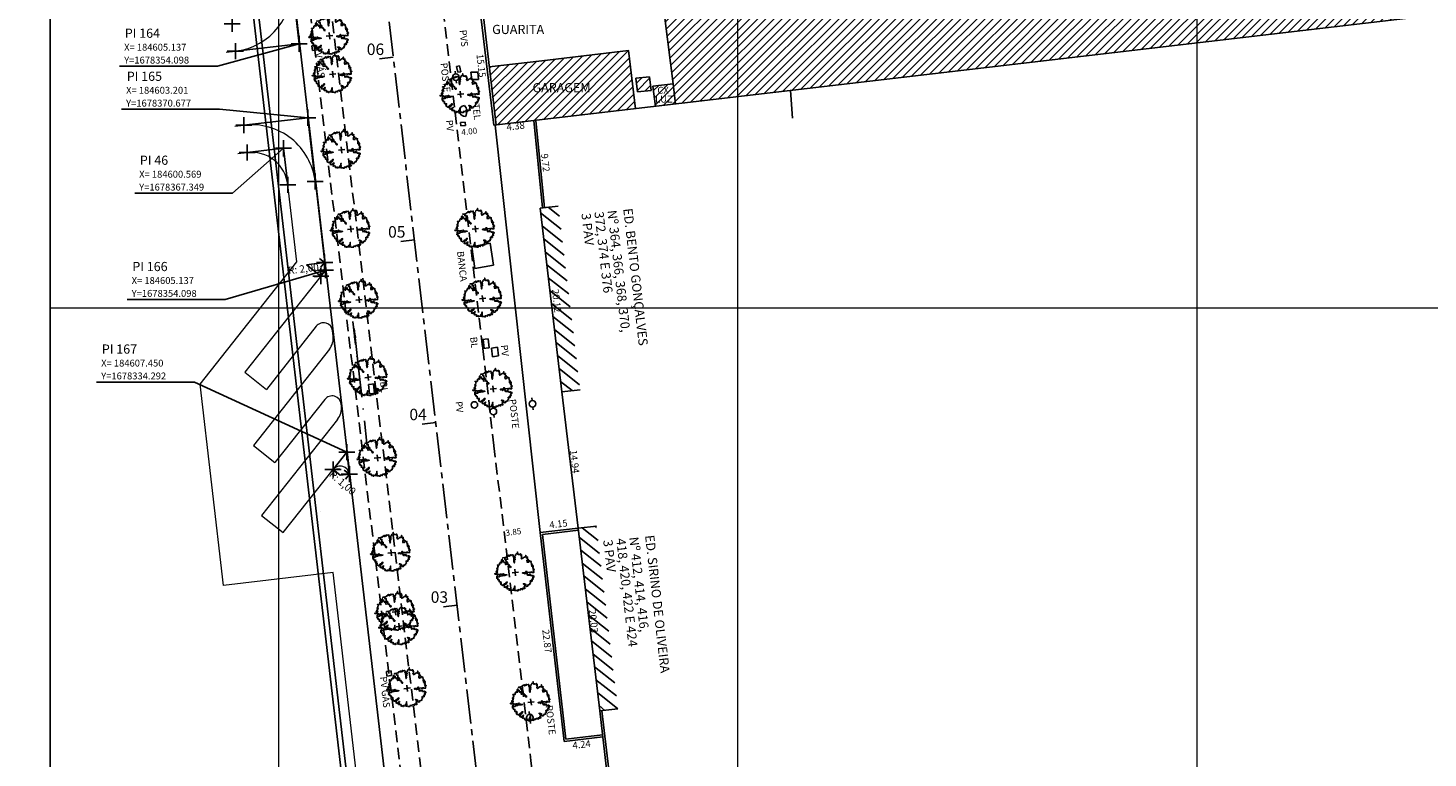
# Model space of a CAD drawing. Units: millimetres. Extents: x 183392 to 185350, y 1678162 to 1678787.
# Drawn here: x 184573 to 184725, y 1678301 to 1678380 of the extents above; entities that cross this region are included whole.
import ezdxf
from ezdxf.enums import TextEntityAlignment as Align

# ---------------------------------------------------------------- set-up
doc = ezdxf.new("R2010")
doc.units = ezdxf.units.MM
doc.header["$LTSCALE"] = 5
doc.header["$MEASUREMENT"] = 0
for name, pattern in [('CENTER2', [1.125, 0.75, -0.125, 0.125, -0.125]), ('DASHDOT', [1, 0.5, -0.25, 0, -0.25]), ('DASHED2', [0.375, 0.25, -0.125]), ('HIDDEN', [0.375, 0.25, -0.125])]:
    doc.linetypes.add(name, pattern=pattern)
for name, color, linetype, lineweight in [('GEO-ALINHAMENTO', 160, 'Continuous', 0), ('GEO-MEIO-FIO', 162, 'Continuous', 0), ('TOP-MALHA', 8, 'Continuous', 0)]:
    doc.layers.add(name, color=color, linetype=linetype, lineweight=lineweight)
for name, color, linetype in [('PLUVIAL', 9, 'Continuous'), ('TOP-CADASTROS', 8, 'Continuous'), ('TOP-EIXO_PROJETADO', 170, 'CENTER2'), ('TOP-EQUIPAMENTOS_PÚBLICO', 9, 'Continuous'), ('TOP-ESTACAS', 170, 'Continuous'), ('TOP-HACHURA_PRÉDIOS', 254, 'Continuous'), ('TOP-IDENTIFICAÇÃO_PRÉDIOS', 254, 'Continuous'), ('TOP-LEVANTADO', 8, 'Continuous'), ('TOP-MEIO_FIO', 8, 'HIDDEN'), ('TOP-PI', 160, 'Continuous'), ('TOP-PI_meio-fio', 3, 'Continuous'), ('TOP-PRÉDIOS', 8, 'Continuous'), ('TOP-PV_GÁS', 9, 'DASHED2'), ('TOP-PVS', 8, 'Continuous'), ('TOP-TABELAS_ENTORNO', 8, 'Continuous'), ('TOP-VEGETAÇÃO_EXTERNA', 254, 'Continuous'), ('VEGET-98', 7, 'Continuous')]:
    doc.layers.add(name, color=color, linetype=linetype)
doc.styles.add('ROMANS', font='romans.shx', dxfattribs={"height": 1})
doc.styles.add('SANSSERIF', font='sanss___.ttf', dxfattribs={"height": 1})
doc.styles.add('SANSSERIFBOLD', font='sanssb__.ttf', dxfattribs={"height": 1.5})
doc.styles.add('SANSSERIFITALIC', font='sansso__.ttf', dxfattribs={"height": 0.75})
pattern_1 = [(45, (183600, 1678450), (-0.44194174, 0.44194174), [])]
pattern_2 = [(321.510555544, (-1320688.4535, 3350024.6389), (0.6223704468, 0.7827228289), [])]
pattern_3 = [(321.510555544, (-1320688.4535, 3350024.6389), (0.6223704468, 0.7827228289), [])]

# ---------------------------------------------------------------- blocks, each defined once
blk = doc.blocks.new('IDENT')
at = {"style": 'SANSSERIFBOLD'}
blk.add_attdef('NÚMERODOPRÉDIO', (0, 0), '', height=1.25, dxfattribs=at)
at = {"color": 8}
for tag, p, height, style in [('TIPODECONSTRUÇÃO', (0, -1.73873), 1, 'SANSSERIFBOLD'), ('NÚMERODEPAVIMENTOS', (0, -3.1602), 1, 'SANSSERIFBOLD'), ('NÚMERODEPAVIMENTOS', (0, -4.58166), 1, 'SANSSERIFBOLD'), ('OBS1', (0, -5.92412), 0.75, 'SANSSERIF'), ('OBS2', (0, -6.95794), 0.75, 'SANSSERIF')]:
    blk.add_attdef(tag, p, '', height=height, dxfattribs=dict(at, style=style))
blk = doc.blocks.new('SETA')
at = {"color": 0, "linetype": 'ByBlock'}
blk.add_solid([(0.101, -0.003), (0.095, -0.035), (0, 0)], dxfattribs=at)
blk = doc.blocks.new('DIRECAO')
at = {"layer": 'TOP-CADASTROS'}
blk.add_line((0, 0), (0.19, -1.108), dxfattribs=at)
at = {"layer": 'TOP-CADASTROS', "xscale": 2, "yscale": 2, "zscale": 2, "rotation": 110.4446538610254}
blk.add_blockref('SETA', (0.19, -1.108), dxfattribs=at)
blk = doc.blocks.new('Tronco')
at = {"color": 7}
for p, q in [((-0.001, 0), (0.001, 0)), ((0, -0.001), (0, 0.001))]:
    blk.add_line(p, q, dxfattribs=at)
blk = doc.blocks.new('ARVNAT')
at = {"color": 8, "linetype": 'Continuous'}
for p, q in [((0.175, 0), (-0.175, 0)), ((0, -0.175), (0, 0.175))]:
    blk.add_line(p, q, dxfattribs=at)
at = {"color": 60}
blk.add_lwpolyline([(-0.795, -0.609), (-0.795, -0.631), (-0.787, -0.631), (-0.772, -0.639), (-0.772, -0.654), (-0.758, -0.654), (-0.758, -0.639), (-0.758, -0.676), (-0.735, -0.676), (-0.735, -0.661), (-0.721, -0.661), (-0.721, -0.676), (-0.684, -0.676), (-0.684, -0.668), (-0.669, -0.668), (-0.669, -0.697), (-0.654, -0.697), (-0.654, -0.661), (-0.61, -0.661), (-0.61, -0.683), (-0.625, -0.683), (-0.625, -0.697), (-0.617, -0.697), (-0.617, -0.705), (-0.662, -0.705), (-0.662, -0.72), (-0.647, -0.727), (-0.64, -0.749), (-0.632, -0.749), (-0.632, -0.757), (-0.625, -0.757), (-0.617, -0.764), (-0.61, -0.772), (-0.61, -0.794), (-0.588, -0.794), (-0.588, -0.787), (-0.58, -0.779), (-0.573, -0.772), (-0.573, -0.801), (-0.566, -0.801), (-0.566, -0.794), (-0.551, -0.794), (-0.551, -0.801), (-0.543, -0.808), (-0.521, -0.808), (-0.514, -0.816), (-0.499, -0.83), (-0.514, -0.823), (-0.514, -0.934), (-0.506, -0.934), (-0.499, -0.926), (-0.492, -0.912), (-0.492, -0.89), (-0.455, -0.89), (-0.455, -0.897), (-0.448, -0.905), (-0.418, -0.905), (-0.418, -0.89), (-0.418, -0.912), (-0.411, -0.919), (-0.359, -0.919), (-0.359, -0.934), (-0.351, -0.941), (-0.314, -0.941), (-0.351, -0.941), (-0.351, -0.963), (-0.345, -0.963), (-0.337, -0.97), (-0.308, -0.97), (-0.3, -0.963), (-0.3, -0.912), (-0.3, -0.919), (-0.292, -0.941), (-0.285, -0.948), (-0.285, -0.956), (-0.277, -0.963), (-0.24, -0.963), (-0.234, -0.97), (-0.234, -0.941), (-0.226, -0.941), (-0.219, -0.956), (-0.211, -0.978), (-0.211, -1), (-0.197, -1.008), (-0.167, -1.023), (-0.152, -1.037), (-0.145, -1.045), (-0.145, -0.948), (-0.137, -0.963), (-0.13, -0.963), (-0.123, -0.97), (-0.123, -0.993), (-0.115, -0.993), (-0.1, -1), (-0.071, -1), (-0.063, -1.008), (-0.063, -1.118), (-0.042, -1.118), (-0.034, -1.111), (-0.026, -1.096), (-0.026, -1.03), (-0.019, -1.015), (-0.019, -0.993), (-0.012, -0.993), (-0.012, -0.963), (-0.026, -0.956), (-0.026, -0.941), (-0.012, -0.941), (-0.005, -0.934), (-0.005, -0.912), (0.003, -0.905), (0.01, -0.905), (0.018, -0.867), (0.018, -0.838), (0.003, -0.838), (0.003, -0.772), (0.01, -0.772), (0.01, -0.757), (0.025, -0.742), (0.047, -0.742), (0.047, -0.697), (0.018, -0.697), (-0.012, -0.676), (-0.012, -0.661), (0.01, -0.631), (0.025, -0.631), (0.047, -0.624), (0.047, -0.579), (0.055, -0.565), (0.055, -0.558), (0.062, -0.543), (0.062, -0.528), (0.069, -0.528), (0.069, -0.498), (0.077, -0.461), (0.077, -0.528), (0.084, -0.528), (0.084, -0.55), (0.092, -0.558), (0.092, -0.72), (0.098, -0.727), (0.098, -0.823), (0.106, -0.83), (0.114, -0.83), (0.114, -0.838), (0.062, -0.838), (0.062, -0.86), (0.084, -0.867), (0.098, -0.875), (0.135, -0.875), (0.135, -1.023), (0.121, -1.023), (0.069, -1.008), (0.055, -0.978), (0.098, -0.978), (0.098, -0.993), (0.121, -0.993), (0.121, -1.008), (0.135, -1.008), (0.135, -1.023), (0.158, -1.023), (0.172, -1.03), (0.195, -1.037), (0.203, -1.037), (0.203, -0.985), (0.209, -0.993), (0.209, -1.008), (0.217, -1.015), (0.224, -1.008), (0.224, -0.978), (0.232, -0.97), (0.246, -0.97), (0.254, -0.978), (0.261, -0.978), (0.261, -0.993), (0.283, -0.993), (0.283, -0.978), (0.291, -0.97), (0.298, -0.948), (0.298, -0.912), (0.306, -0.919), (0.32, -0.919), (0.32, -0.926), (0.35, -0.926), (0.357, -0.919), (0.38, -0.919), (0.387, -0.934), (0.401, -0.934), (0.401, -0.926), (0.409, -0.919), (0.409, -0.905), (0.416, -0.882), (0.424, -0.867), (0.424, -0.816), (0.424, -0.845), (0.461, -0.845), (0.483, -0.852), (0.49, -0.86), (0.49, -0.875), (0.49, -0.852), (0.483, -0.823), (0.504, -0.823), (0.512, -0.83), (0.52, -0.838), (0.52, -0.845), (0.535, -0.845), (0.535, -0.852), (0.564, -0.852), (0.572, -0.838), (0.578, -0.838), (0.586, -0.83), (0.586, -0.794), (0.593, -0.787), (0.593, -0.779), (0.601, -0.772), (0.623, -0.772), (0.623, -0.764), (0.615, -0.734), (0.615, -0.712), (0.586, -0.705), (0.572, -0.705), (0.557, -0.683), (0.557, -0.631), (0.572, -0.631), (0.572, -0.565), (0.483, -0.565), (0.483, -0.55), (0.468, -0.543), (0.468, -0.498), (0.483, -0.506), (0.498, -0.513), (0.504, -0.513), (0.512, -0.521), (0.512, -0.528), (0.52, -0.528), (0.527, -0.536), (0.527, -0.558), (0.535, -0.558), (0.535, -0.661), (0.564, -0.661), (0.564, -0.654), (0.572, -0.654), (0.572, -0.616), (0.578, -0.616), (0.586, -0.624), (0.593, -0.624), (0.601, -0.631), (0.601, -0.639), (0.609, -0.646), (0.623, -0.654), (0.638, -0.676), (0.652, -0.683), (0.652, -0.676), (0.689, -0.676), (0.712, -0.69), (0.712, -0.697), (0.726, -0.69), (0.726, -0.654), (0.734, -0.654), (0.734, -0.624), (0.749, -0.594), (0.756, -0.594), (0.756, -0.609), (0.741, -0.594), (0.712, -0.594), (0.712, -0.558), (0.704, -0.558), (0.704, -0.55), (0.689, -0.528), (0.675, -0.528), (0.66, -0.498), (0.66, -0.491), (0.682, -0.491), (0.682, -0.498), (0.697, -0.498), (0.704, -0.506), (0.704, -0.528), (0.719, -0.528), (0.719, -0.536), (0.726, -0.536), (0.734, -0.513), (0.741, -0.513), (0.749, -0.521), (0.763, -0.528), (0.778, -0.536), (0.778, -0.543), (0.793, -0.543), (0.807, -0.558), (0.807, -0.565), (0.815, -0.565), (0.823, -0.543), (0.83, -0.528), (0.83, -0.461), (0.837, -0.461), (0.844, -0.432), (0.844, -0.425), (0.881, -0.425), (0.881, -0.432), (0.889, -0.432), (0.904, -0.44), (0.918, -0.44), (0.918, -0.447), (0.918, -0.418), (0.926, -0.388), (0.926, -0.351), (0.955, -0.351), (0.955, -0.314), (0.904, -0.314), (0.933, -0.314), (0.941, -0.307), (0.947, -0.307), (0.947, -0.174), (0.947, -0.181), (0.918, -0.189), (0.904, -0.196), (0.904, -0.211), (0.896, -0.211), (0.867, -0.203), (0.867, -0.152), (0.852, -0.137), (0.852, -0.129), (0.763, -0.129), (0.734, -0.114), (0.719, -0.114), (0.756, -0.114), (0.77, -0.122), (0.8, -0.122), (0.807, -0.137), (0.823, -0.144), (0.823, -0.159), (0.844, -0.159), (0.844, -0.167), (0.844, -0.122), (0.896, -0.122), (0.918, -0.137), (0.926, -0.144), (0.933, -0.144), (0.933, -0.152), (0.941, -0.159), (0.947, -0.159), (0.955, -0.152), (0.963, -0.152), (0.963, -0.144), (0.97, -0.122), (0.97, -0.114), (0.978, -0.085), (0.978, -0.049), (0.984, -0.049), (0.984, -0.019), (0.999, -0.019), (0.999, 0.047), (0.947, 0.047), (0.947, 0.107), (0.955, 0.114), (0.955, 0.144), (0.963, 0.144), (0.978, 0.151), (0.984, 0.151), (0.947, 0.151), (0.933, 0.158), (0.933, 0.165), (0.918, 0.188), (0.918, 0.254), (0.926, 0.269), (0.947, 0.269), (0.955, 0.262), (0.963, 0.262), (0.963, 0.298), (0.896, 0.298), (0.896, 0.35), (0.904, 0.358), (0.904, 0.373), (0.926, 0.373), (0.926, 0.416), (0.896, 0.438), (0.896, 0.424), (0.881, 0.416), (0.859, 0.416), (0.844, 0.409), (0.844, 0.402), (0.793, 0.402), (0.793, 0.424), (0.712, 0.424), (0.682, 0.416), (0.682, 0.38), (0.675, 0.38), (0.66, 0.373), (0.66, 0.402), (0.675, 0.431), (0.682, 0.468), (0.697, 0.468), (0.704, 0.483), (0.712, 0.505), (0.726, 0.505), (0.734, 0.498), (0.741, 0.498), (0.741, 0.491), (0.756, 0.491), (0.763, 0.476), (0.77, 0.468), (0.778, 0.468), (0.786, 0.476), (0.793, 0.498), (0.8, 0.498), (0.8, 0.512), (0.815, 0.512), (0.815, 0.505), (0.815, 0.586), (0.793, 0.594), (0.749, 0.601), (0.749, 0.66), (0.734, 0.66), (0.734, 0.719), (0.667, 0.719), (0.66, 0.727), (0.66, 0.763), (0.593, 0.763), (0.564, 0.756), (0.541, 0.756), (0.541, 0.763), (0.549, 0.785), (0.549, 0.8), (0.557, 0.8), (0.557, 0.815), (0.564, 0.837), (0.564, 0.867), (0.498, 0.867), (0.498, 0.852), (0.52, 0.837), (0.52, 0.83), (0.504, 0.837), (0.504, 0.852), (0.468, 0.874), (0.461, 0.881), (0.461, 0.94), (0.461, 0.925), (0.453, 0.925), (0.453, 0.903), (0.394, 0.903), (0.394, 0.955), (0.394, 0.933), (0.387, 0.933), (0.372, 0.925), (0.357, 0.925), (0.357, 0.911), (0.357, 0.978), (0.343, 0.978), (0.343, 0.985), (0.306, 0.985), (0.306, 0.948), (0.283, 0.948), (0.283, 0.933), (0.269, 0.933), (0.269, 0.918), (0.276, 0.911), (0.276, 0.837), (0.261, 0.837), (0.261, 0.815), (0.209, 0.815), (0.209, 0.785), (0.217, 0.785), (0.178, 0.727), (0.232, 0.77), (0.232, 0.734), (0.224, 0.727), (0.224, 0.689), (0.195, 0.682), (0.195, 0.66), (0.217, 0.66), (0.224, 0.652), (0.232, 0.645), (0.203, 0.645), (0.195, 0.638), (0.166, 0.638), (0.166, 0.63), (0.114, 0.63), (0.114, 0.609), (0.121, 0.52), (0.121, 0.512), (0.129, 0.505), (0.135, 0.505), (0.135, 0.491), (0.121, 0.483), (0.106, 0.483), (0.069, 0.468), (0.055, 0.468), (0.055, 0.461), (0.062, 0.453), (0.077, 0.453), (0.084, 0.438), (0.084, 0.431), (0.092, 0.431), (0.098, 0.424), (0.092, 0.424), (0.092, 0.394), (0.077, 0.394), (0.077, 0.387), (0.062, 0.387), (0.062, 0.52), (0.077, 0.52), (0.077, 0.527), (0.084, 0.527), (0.084, 0.579), (0.003, 0.579), (0.003, 0.609), (0.032, 0.63), (0.062, 0.63), (0.062, 0.66), (0.069, 0.682), (0.069, 0.77), (0.084, 0.77), (0.084, 0.785), (0.092, 0.793), (0.098, 0.8), (0.106, 0.8), (0.106, 0.83), (0.069, 0.83), (0.069, 0.903), (0.106, 0.903), (0.106, 1.006), (0.098, 1.006), (0.098, 0.999), (0.069, 0.999), (0.04, 0.992), (0.04, 0.999), (0.032, 0.999), (-0.012, 0.992), (-0.012, 0.985), (-0.034, 0.97), (-0.034, 1.051), (-0.034, 1.014), (-0.079, 1.014), (-0.079, 0.985), (-0.079, 0.999), (-0.145, 0.999), (-0.145, 0.985), (-0.137, 0.978), (-0.13, 0.963), (-0.145, 0.97), (-0.197, 0.992), (-0.197, 1.006), (-0.248, 1.006), (-0.277, 0.992), (-0.285, 0.992), (-0.3, 0.985), (-0.3, 0.978), (-0.292, 0.97), (-0.277, 0.955), (-0.263, 0.948), (-0.24, 0.948), (-0.24, 0.94), (-0.234, 0.933), (-0.226, 0.933), (-0.226, 0.925), (-0.345, 0.925), (-0.359, 0.933), (-0.359, 0.963), (-0.359, 0.94), (-0.374, 0.933), (-0.381, 0.925), (-0.396, 0.925), (-0.433, 0.918), (-0.448, 0.918), (-0.462, 0.911), (-0.492, 0.911), (-0.499, 0.918), (-0.499, 0.933), (-0.499, 0.867), (-0.514, 0.867), (-0.543, 0.859), (-0.558, 0.859), (-0.558, 0.852), (-0.543, 0.852), (-0.536, 0.845), (-0.536, 0.837), (-0.521, 0.822), (-0.521, 0.8), (-0.514, 0.793), (-0.477, 0.793), (-0.477, 0.763), (-0.492, 0.756), (-0.492, 0.741), (-0.485, 0.741), (-0.485, 0.734), (-0.477, 0.727), (-0.477, 0.719), (-0.469, 0.712), (-0.499, 0.704), (-0.588, 0.704), (-0.588, 0.793), (-0.588, 0.778), (-0.647, 0.778), (-0.647, 0.741), (-0.728, 0.741), (-0.743, 0.756), (-0.758, 0.756), (-0.758, 0.749), (-0.751, 0.741), (-0.751, 0.734), (-0.743, 0.727), (-0.743, 0.719), (-0.735, 0.719), (-0.735, 0.712), (-0.721, 0.712), (-0.721, 0.689), (-0.758, 0.689), (-0.772, 0.682), (-0.772, 0.675), (-0.869, 0.675), (-0.802, 0.675), (-0.795, 0.667), (-0.795, 0.66), (-0.787, 0.652), (-0.787, 0.616), (-0.795, 0.616), (-0.772, 0.616), (-0.772, 0.571), (-0.765, 0.557), (-0.765, 0.542), (-0.751, 0.542), (-0.751, 0.534), (-0.743, 0.534), (-0.743, 0.512), (-0.728, 0.512), (-0.728, 0.498), (-0.721, 0.491), (-0.714, 0.476), (-0.714, 0.453), (-0.706, 0.438), (-0.698, 0.431), (-0.698, 0.424), (-0.714, 0.424), (-0.714, 0.446), (-0.728, 0.446), (-0.728, 0.431), (-0.735, 0.431), (-0.735, 0.424), (-0.751, 0.416), (-0.751, 0.402), (-0.765, 0.402), (-0.795, 0.431), (-0.802, 0.446), (-0.802, 0.453), (-0.802, 0.438), (-0.935, 0.438), (-0.854, 0.438), (-0.869, 0.424), (-0.92, 0.416), (-0.972, 0.409), (-0.972, 0.394), (-0.964, 0.394), (-0.964, 0.402), (-0.949, 0.402), (-0.949, 0.32), (-0.964, 0.32), (-0.964, 0.313), (-0.972, 0.313), (-0.972, 0.269), (-0.972, 0.276), (-0.986, 0.276), (-0.949, 0.276), (-0.949, 0.269), (-0.964, 0.262), (-1.001, 0.262), (-1.001, 0.254), (-0.994, 0.254), (-0.994, 0.247), (-0.98, 0.247), (-0.98, 0.24), (-0.994, 0.24), (-0.994, 0.232), (-1.046, 0.232), (-1.083, 0.24), (-1.097, 0.24), (-1.068, 0.24), (-1.053, 0.232), (-1.038, 0.232), (-1.031, 0.225), (-1.023, 0.225), (-1.023, 0.217), (-1.017, 0.21), (-1.017, 0.202), (-1.009, 0.202), (-1.001, 0.188), (-0.986, 0.18), (-1.001, 0.18), (-1.001, 0.195), (-1.001, 0.158), (-0.994, 0.151), (-0.986, 0.151), (-0.972, 0.136), (-0.964, 0.122), (-0.957, 0.114), (-0.957, 0.122), (-0.943, 0.122), (-0.92, 0.114), (-0.906, 0.107), (-0.906, 0.092), (-0.898, 0.084), (-0.883, 0.069), (-0.869, 0.069), (-0.869, 0.062), (-0.817, 0.062), (-0.817, 0.069), (-0.802, 0.077), (-0.802, 0.092), (-0.795, 0.092), (-0.787, 0.084), (-0.78, 0.069), (-0.78, 0.055), (-0.765, 0.047), (-0.758, 0.04), (-0.743, 0.047), (-0.743, 0.055), (-0.735, 0.069), (-0.691, 0.069), (-0.684, 0.062), (-0.684, 0.033), (-0.662, 0.033), (-0.654, 0.026), (-0.566, 0.026), (-0.558, 0.011), (-0.551, 0.011), (-0.536, 0.004), (-0.529, 0.004), (-0.566, 0.004), (-0.595, -0.004), (-0.669, -0.004), (-0.698, 0.004), (-0.787, 0.004), (-0.802, 0.011), (-0.802, 0.047), (-0.802, 0.018), (-0.846, 0.004), (-0.854, 0.004), (-0.854, -0.019), (-0.898, -0.019), (-0.912, -0.011), (-0.912, 0.011), (-0.912, -0.004), (-0.935, -0.011), (-0.964, -0.019), (-0.964, -0.026), (-0.972, -0.026), (-0.972, -0.011), (-0.972, -0.159), (-0.986, -0.159), (-0.986, -0.122), (-0.957, -0.122), (-0.949, -0.129), (-0.943, -0.129), (-0.943, -0.159), (-0.949, -0.159), (-0.949, -0.181), (-0.964, -0.181), (-0.964, -0.27), (-0.964, -0.255), (-0.957, -0.247), (-0.957, -0.218), (-0.92, -0.218), (-0.92, -0.255), (-0.935, -0.255), (-0.935, -0.262), (-0.949, -0.262), (-0.986, -0.27), (-0.957, -0.27), (-0.957, -0.277), (-0.949, -0.299), (-0.949, -0.343), (-0.92, -0.343), (-0.92, -0.388), (-0.891, -0.388), (-0.891, -0.395), (-0.883, -0.476), (-0.875, -0.579), (-0.875, -0.594), (-0.869, -0.594), (-0.869, -0.483), (-0.795, -0.483), (-0.787, -0.498), (-0.78, -0.461), (-0.772, -0.425), (-0.772, -0.418), (-0.758, -0.418), (-0.751, -0.425), (-0.728, -0.425), (-0.721, -0.432), (-0.698, -0.432), (-0.691, -0.425), (-0.647, -0.425), (-0.64, -0.418), (-0.64, -0.41), (-0.632, -0.388), (-0.625, -0.388), (-0.61, -0.373), (-0.603, -0.358), (-0.477, -0.358), (-0.469, -0.351), (-0.469, -0.314), (-0.462, -0.285), (-0.403, -0.285), (-0.381, -0.27), (-0.366, -0.27), (-0.366, -0.24), (-0.359, -0.218), (-0.359, -0.211), (-0.329, -0.211), (-0.314, -0.203), (-0.308, -0.203), (-0.308, -0.247), (-0.337, -0.247), (-0.337, -0.27), (-0.388, -0.27), (-0.425, -0.277), (-0.44, -0.285), (-0.44, -0.307), (-0.477, -0.322), (-0.492, -0.336), (-0.492, -0.358), (-0.485, -0.461), (-0.485, -0.476), (-0.566, -0.476), (-0.595, -0.483), (-0.61, -0.491), (-0.61, -0.498), (-0.61, -0.403), (-0.603, -0.388), (-0.588, -0.388), (-0.58, -0.395), (-0.573, -0.403), (-0.573, -0.454), (-0.595, -0.454), (-0.595, -0.469), (-0.595, -0.528), (-0.603, -0.528), (-0.603, -0.543), (-0.647, -0.543), (-0.647, -0.565), (-0.662, -0.572), (-0.662, -0.579), (-0.698, -0.579), (-0.714, -0.565), (-0.714, -0.558), (-0.714, -0.624), (-0.735, -0.624), (-0.735, -0.616), (-0.735, -0.646), (-0.706, -0.646), (-0.706, -0.654), (-0.698, -0.654), (-0.698, -0.668), (-0.691, -0.676), (-0.691, -0.683), (-0.684, -0.683), (-0.684, -0.668), (-0.669, -0.668), (-0.669, -0.661), (-0.654, -0.661), (-0.654, -0.654)], dxfattribs=at)
blk = doc.blocks.new('Pt&L')
at = {"color": 8}
for p, q in [((-0.00133, 0), (-0.00072, 0)), ((0.00072, 0), (0.0013, 0))]:
    blk.add_line(p, q, dxfattribs=at)
blk.add_circle((0, 0), 0.00072, dxfattribs=at)
at = {"color": 8, "style": 'SANSSERIFITALIC'}
blk.add_attdef('PT&L', (0.001, 0.0005), '', height=0.0015, dxfattribs=at)
blk = doc.blocks.new('Telefone')
at = {"color": 8}
for p, q in [((-0.2, 0.13), (-0.2, 0.08)), ((0.2, 0.13), (0.2, 0.08))]:
    blk.add_line(p, q, dxfattribs=at)
blk.add_circle((0, 0), 0.05, dxfattribs=at)
for centre, radius, start, end in [((0, -0.1), 1, 53.2161, 126.7839), ((0, 0.7), 0.6, 180, 0), ((0, 0.7), 0.65, 252.0798, 287.9202)]:
    blk.add_arc(centre, radius, start, end, dxfattribs=at)
blk = doc.blocks.new('TG')
at = {"layer": 'TOP-PV_GÁS'}
blk.add_lwpolyline([(-0.25, -0.25), (0.25, -0.25), (0.25, 0.25), (-0.25, 0.25)], close=True, dxfattribs=at)
blk = doc.blocks.new('BL')
at = {"layer": 'TOP-CADASTROS'}
for p, q in [((0, 0), (0, 0.7)), ((0, 0.7), (1, 0.7)), ((0, 0.15), (1, 0.15)), ((0, 0), (1, 0)), ((1, 0), (1, 0.7))]:
    blk.add_line(p, q, dxfattribs=at)
blk = doc.blocks.new('Vértice')
at = {"color": 7, "linetype": 'Continuous'}
for p, q in [((0.5, 0), (-0.5, 0)), ((0, -0.5), (0, 0.5))]:
    blk.add_line(p, q, dxfattribs=at)

msp = doc.modelspace()

# ---------------------------------------------------------------- hatches: boundary and pattern name
at = {"layer": 'TOP-HACHURA_PRÉDIOS'}
h = msp.add_hatch(dxfattribs=at)
h.set_pattern_fill('ANSI31', color=254, scale=5, style=0)
h.set_pattern_definition(pattern_1)
h.paths.add_polyline_path([(184754.825, 1678385.232), (184754.776, 1678385.649), (184754.397, 1678388.899), (184753.44, 1678398.241), (184669.238, 1678388.285), (184669.395, 1678386.842), (184641.837, 1678383.559), (184642.982, 1678374.369), (184640.793, 1678374.112), (184641.051, 1678371.908)])
h = msp.add_hatch(dxfattribs=at)
h.set_pattern_fill('ANSI31', color=254, scale=5, style=0)
h.set_pattern_definition(pattern_1)
h.paths.add_polyline_path([(184638.879, 1678371.653), (184638.138, 1678377.984), (184628.689, 1678376.88), (184622.962, 1678376.209), (184623.703, 1678369.876)])
h = msp.add_hatch(dxfattribs=at)
h.set_pattern_fill('ANSI31', color=254, scale=5, style=0)
h.set_pattern_definition(pattern_1)
h.paths.add_polyline_path([(184638.933, 1678374.97), (184639.108, 1678373.48), (184640.578, 1678373.652), (184640.403, 1678375.141)])
h = msp.add_hatch(dxfattribs=at)
h.set_pattern_fill('ANSI31', color=254, scale=8, angle=276.51056, style=2)
h.set_pattern_definition(pattern_2)
h.paths.add_polyline_path([(184630.484, 1678361.067), (184628.498, 1678360.832), (184630.869, 1678340.852), (184632.855, 1678341.087)])
h = msp.add_hatch(dxfattribs=at)
h.set_pattern_fill('ANSI31', color=254, scale=8, angle=276.51056, style=2)
h.set_pattern_definition(pattern_2)
h.paths.add_polyline_path([(184630.484, 1678361.067), (184628.498, 1678360.832), (184630.869, 1678340.852), (184632.855, 1678341.087)])
h = msp.add_hatch(dxfattribs=at)
h.set_pattern_fill('ANSI31', color=254, scale=8, angle=276.51056, style=2)
h.set_pattern_definition(pattern_3)
h.paths.add_polyline_path([(184630.484, 1678361.067), (184628.498, 1678360.832), (184630.869, 1678340.852), (184632.855, 1678341.087)])
h = msp.add_hatch(dxfattribs=at)
h.set_pattern_fill('ANSI31', color=254, scale=8, angle=276.51056, style=2)
h.set_pattern_definition(pattern_3)
h.paths.add_polyline_path([(184636.973, 1678306.371), (184634.624, 1678326.252), (184632.638, 1678326.017), (184634.987, 1678306.136)])

# ---------------------------------------------------------------- linework, layer by layer
at = {"layer": 'GEO-ALINHAMENTO', "lineweight": 0}
for p, q in [((184595.603, 1678366.769), (184596.597, 1678366.885)), ((184602.013, 1678354.985), (184601.033, 1678363.376)), ((184591.485, 1678341.682), (184602.013, 1678354.985)), ((184594.041, 1678319.796), (184591.485, 1678341.682)), ((184605.959, 1678321.195), (184594.041, 1678319.796)), ((184611.252, 1678275.87), (184605.959, 1678321.195))]:
    msp.add_line(p, q, dxfattribs=at)
msp.add_arc((184597.06, 1678362.912), 4, 6.66038, 96.66038, dxfattribs=at)
at = {"layer": 'GEO-MEIO-FIO', "color": 162}
for p, q in [((184594.316, 1678377.795), (184595.318, 1678377.912)), ((184595.255, 1678369.749), (184596.249, 1678369.865)), ((184604.013, 1678363.724), (184605.041, 1678354.921)), ((184605.971, 1678346.962), (184605.909, 1678347.489)), ((184606.862, 1678339.328), (184606.839, 1678339.529)), ((184607.73, 1678331.895), (184614.29, 1678275.721))]:
    msp.add_line(p, q, dxfattribs=at)
at = {"layer": 'GEO-MEIO-FIO', "color": 162, "linetype": 'Continuous', "lineweight": 0}
for p, q in [((184604.623, 1678353.448), (184596.343, 1678342.986)), ((184604.132, 1678347.993), (184598.695, 1678341.124)), ((184605.552, 1678345.488), (184597.276, 1678335.031)), ((184596.343, 1678342.986), (184598.695, 1678341.124)), ((184598.695, 1678341.124), (184598.695, 1678341.124)), ((184605.061, 1678340.034), (184599.629, 1678333.17)), ((184606.444, 1678337.855), (184598.172, 1678327.403)), ((184597.276, 1678335.031), (184599.629, 1678333.17)), ((184600.524, 1678325.541), (184605.953, 1678332.4)), ((184598.172, 1678327.403), (184600.524, 1678325.541))]:
    msp.add_line(p, q, dxfattribs=at)
at = {"layer": 'GEO-MEIO-FIO', "color": 162}
for centre, radius, start, end in [((184594.506, 1678384.864), 7, 276.66038, 6.58878), ((184597.06, 1678362.912), 7, 6.66038, 96.66038), ((184604.916, 1678347.373), 1, 6.66038, 141.64038), ((184603.984, 1678346.73), 2, 321.64038, 6.66038), ((184605.845, 1678339.413), 1, 6.66038, 141.64038), ((184604.876, 1678339.096), 2, 321.64038, 6.66038)]:
    msp.add_arc(centre, radius, start, end, dxfattribs=at)
at = {"layer": 'GEO-MEIO-FIO', "color": 162, "linetype": 'Continuous', "lineweight": 0}
for centre, radius, start, end in [((184603.055, 1678354.689), 2, 321.64038, 6.66038), ((184606.737, 1678331.779), 1, 6.66038, 141.64038)]:
    msp.add_arc(centre, radius, start, end, dxfattribs=at)
at = {"layer": 'PLUVIAL', "color": 254, "linetype": 'DASHDOT'}
msp.add_lwpolyline([(184609.647, 1678335.224), (184609.008, 1678340.952), (184608.112, 1678348.564)], dxfattribs=at)
at = {"layer": 'TOP-CADASTROS', "color": 254, "linetype": 'Continuous'}
msp.add_line((184615.526, 1678265.575), (184564.107, 1678705.852), dxfattribs=at)
at = {"layer": 'TOP-CADASTROS', "color": 254}
for p, q in [((184623.703, 1678369.876), (184621.938, 1678384.951)), ((184655.754, 1678373.629), (184655.975, 1678370.638)), ((184628.766, 1678360.863), (184627.822, 1678370.358)), ((184628.766, 1678360.863), (184627.822, 1678370.358)), ((184628.995, 1678360.886), (184628.05, 1678370.385)), ((184628.995, 1678360.886), (184628.05, 1678370.385)), ((184623.603, 1678369.864), (184628.515, 1678325.546)), ((184632.638, 1678326.017), (184630.869, 1678340.852)), ((184632.638, 1678326.017), (184628.515, 1678325.546)), ((184631.11, 1678302.826), (184628.515, 1678325.546)), ((184632.664, 1678325.788), (184628.769, 1678325.343)), ((184631.312, 1678303.082), (184628.769, 1678325.343)), ((184636.758, 1678291.21), (184634.987, 1678306.136)), ((184636.986, 1678291.238), (184635.215, 1678306.163)), ((184631.11, 1678302.826), (184635.32, 1678303.326)), ((184631.312, 1678303.082), (184635.293, 1678303.554))]:
    msp.add_line(p, q, dxfattribs=at)
for points in [[(184593.059, 1678418.244), (184609.629, 1678275.591)], [(184593.613, 1678418.308), (184610.182, 1678275.655)]]:
    msp.add_lwpolyline(points, dxfattribs=at)
at = {"layer": 'TOP-EIXO_PROJETADO', "color": 1}
msp.add_line((184632.71, 1678204.194), (184572.66, 1678718.441), dxfattribs=at)
at = {"layer": 'TOP-EQUIPAMENTOS_PÚBLICO', "color": 254}
for p, q in [((184619.398, 1678376.263), (184619.718, 1678376.32)), ((184619.718, 1678376.32), (184619.86, 1678375.682)), ((184619.398, 1678376.263), (184619.54, 1678375.625)), ((184619.54, 1678375.625), (184619.86, 1678375.682)), ((184621.709, 1678375.647), (184620.958, 1678375.638)), ((184620.958, 1678375.638), (184621.052, 1678374.821)), ((184621.803, 1678374.83), (184621.052, 1678374.821)), ((184621.709, 1678375.647), (184621.803, 1678374.83)), ((184619.818, 1678370.158), (184620.355, 1678370.207)), ((184620.395, 1678369.838), (184620.355, 1678370.207)), ((184619.859, 1678369.79), (184619.818, 1678370.158)), ((184619.854, 1678369.789), (184620.395, 1678369.838)), ((184623.209, 1678345.607), (184623.872, 1678345.717)), ((184623.304, 1678344.66), (184623.209, 1678345.607)), ((184623.967, 1678344.77), (184623.304, 1678344.66)), ((184623.967, 1678344.77), (184623.872, 1678345.717))]:
    msp.add_line(p, q, dxfattribs=at)
msp.add_circle((184621.344, 1678339.432), 0.35, dxfattribs=at)
at = {"layer": 'TOP-ESTACAS', "color": 1}
for p, q in [((184612.501, 1678377.252), (184611.012, 1678377.079)), ((184614.821, 1678357.387), (184613.331, 1678357.213)), ((184617.141, 1678337.522), (184615.651, 1678337.348)), ((184619.461, 1678317.657), (184617.971, 1678317.483))]:
    msp.add_line(p, q, dxfattribs=at)
at = {"layer": 'TOP-LEVANTADO', "color": 254}
for p, q in [((184615.526, 1678265.575), (184564.107, 1678705.852)), ((184623.475, 1678369.849), (184618.706, 1678409.714)), ((184754.825, 1678385.232), (184623.475, 1678369.849))]:
    msp.add_line(p, q, dxfattribs=at)
at = {"layer": 'TOP-MALHA', "color": 254}
for p, q in [((184600, 1678787.326), (184600, 1678161.932)), ((184650, 1678787.326), (184650, 1678161.932)), ((184600, 1678694.789), (184600, 1678184.757)), ((184650, 1678560.791), (184650, 1678273.791)), ((184700, 1678560.791), (184700, 1678223.724)), ((184700, 1678556.014), (184700, 1678161.932)), ((184575.149, 1678350), (184911.683, 1678350)), ((184575.149, 1678350), (184738.428, 1678350))]:
    msp.add_line(p, q, dxfattribs=at)
at = {"layer": 'TOP-MEIO_FIO', "color": 7}
for points in [[(184433.095, 1678239.62), (184471.182, 1678244.095), (184507.371, 1678248.381), (184531.326, 1678251.243), (184577.747, 1678256.786), (184616.183, 1678261.398, 0.3988099), (184619.6, 1678264.736), (184615.95, 1678296.101), (184602.996, 1678405.572), (184596.511, 1678461.942), (184590.333, 1678515.007), (184585.186, 1678558.69)], [(184598.318, 1678550.344), (184602.435, 1678514.871), (184608.498, 1678462.665), (184614.701, 1678410.321), (184622.256, 1678345.554), (184623.478, 1678334.978), (184627.504, 1678300.764), (184631.483, 1678266.961), (184631.591, 1678265.936, 0.3939692), (184636.145, 1678262.532), (184637.215, 1678262.585), (184665.371, 1678265.911)]]:
    msp.add_lwpolyline(points, format="xyb", dxfattribs=at)
at = {"layer": 'TOP-PI', "color": 170}
for p, q in [((184605.041, 1678354.921), (184604.492, 1678355.355)), ((184604.623, 1678353.448), (184603.928, 1678353.367)), ((184604.623, 1678353.448), (184604.542, 1678354.143)), ((184605.041, 1678354.921), (184604.607, 1678354.372)), ((184605.953, 1678332.4), (184606.648, 1678332.481)), ((184605.953, 1678332.4), (184606.034, 1678331.705)), ((184607.73, 1678331.895), (184607.181, 1678332.33)), ((184607.73, 1678331.895), (184607.296, 1678331.346))]:
    msp.add_line(p, q, dxfattribs=at)
at = {"layer": 'TOP-PI', "color": 251}
for p, q in [((184605.041, 1678354.921), (184603.055, 1678354.689)), ((184604.623, 1678353.448), (184603.055, 1678354.689)), ((184605.953, 1678332.4), (184606.737, 1678331.779)), ((184607.73, 1678331.895), (184606.737, 1678331.779))]:
    msp.add_line(p, q, dxfattribs=at)
at = {"layer": 'TOP-PI_meio-fio', "color": 8}
for p, q in [((184593.374, 1678376.284), (184602.262, 1678378.722)), ((184593.374, 1678376.284), (184582.715, 1678376.284)), ((184593.588, 1678371.599), (184582.93, 1678371.599)), ((184593.588, 1678371.599), (184603.201, 1678370.677)), ((184600.57, 1678367.349), (184595.014, 1678362.467)), ((184595.014, 1678362.467), (184584.355, 1678362.467)), ((184594.195, 1678350.901), (184605.137, 1678354.098)), ((184605.137, 1678354.098), (184604.623, 1678353.448)), ((184605.137, 1678354.098), (184605.041, 1678354.921)), ((184594.195, 1678350.901), (184583.536, 1678350.901)), ((184590.875, 1678341.921), (184580.216, 1678341.921)), ((184590.875, 1678341.921), (184607.45, 1678334.292)), ((184607.45, 1678334.292), (184605.953, 1678332.4)), ((184607.45, 1678334.292), (184607.73, 1678331.895))]:
    msp.add_line(p, q, dxfattribs=at)
for points in [[(184595.318, 1678377.912), (184602.262, 1678378.722), (184601.46, 1678385.668)], [(184596.249, 1678369.865), (184603.201, 1678370.677), (184604.013, 1678363.724)], [(184601.033, 1678363.376), (184600.57, 1678367.349), (184596.597, 1678366.885)]]:
    msp.add_lwpolyline(points, dxfattribs=at)
at = {"layer": 'TOP-PRÉDIOS', "color": 254}
for p, q in [((184642.982, 1678374.369), (184638.292, 1678412.007)), ((184628.689, 1678376.88), (184622.962, 1678376.209)), ((184638.933, 1678374.97), (184640.403, 1678375.141)), ((184639.108, 1678373.48), (184638.933, 1678374.97)), ((184640.403, 1678375.141), (184640.578, 1678373.652)), ((184639.108, 1678373.48), (184640.578, 1678373.652)), ((184642.982, 1678374.369), (184640.793, 1678374.112)), ((184641.051, 1678371.908), (184640.793, 1678374.112)), ((184642.982, 1678374.369), (184643.24, 1678372.164)), ((184630.484, 1678361.067), (184628.498, 1678360.832)), ((184630.484, 1678361.067), (184628.498, 1678360.832)), ((184630.484, 1678361.067), (184628.498, 1678360.832)), ((184630.869, 1678340.852), (184628.498, 1678360.832)), ((184630.869, 1678340.852), (184628.498, 1678360.832)), ((184630.869, 1678340.852), (184628.498, 1678360.832)), ((184621.05, 1678356.637), (184623.063, 1678357.023)), ((184621.05, 1678356.637), (184621.401, 1678354.256)), ((184623.063, 1678357.023), (184623.414, 1678354.641)), ((184621.401, 1678354.256), (184623.414, 1678354.641)), ((184632.855, 1678341.087), (184630.869, 1678340.852)), ((184632.855, 1678341.087), (184630.869, 1678340.852)), ((184632.855, 1678341.087), (184630.869, 1678340.852)), ((184634.987, 1678306.136), (184632.629, 1678326.015)), ((184632.638, 1678326.017), (184634.624, 1678326.252)), ((184634.987, 1678306.136), (184636.973, 1678306.371))]:
    msp.add_line(p, q, dxfattribs=at)
msp.add_lwpolyline([(184628.689, 1678376.88), (184638.138, 1678377.984), (184638.879, 1678371.653)], dxfattribs=at)
at = {"layer": 'TOP-PV_GÁS', "color": 254, "flags": 128}
msp.add_lwpolyline([(184617.885, 1678263.697), (184614.678, 1678287.805), (184612.047, 1678310.208), (184603.939, 1678378.273), (184601.209, 1678401.066), (184598.43, 1678424.766), (184596.296, 1678442.907), (184594.141, 1678461.066), (184591.945, 1678478.523), (184589.894, 1678496.636), (184587.794, 1678515.032), (184585.647, 1678534.499), (184581.335, 1678572.216), (184579.009, 1678590.372), (184576.626, 1678608.307)], dxfattribs=at)
at = {"layer": 'TOP-TABELAS_ENTORNO', "color": 4}
msp.add_lwpolyline([(184465.792, 1678398.719), (184575.149, 1678398.719), (184575.149, 1678297.818), (184465.792, 1678297.818)], close=True, dxfattribs=at)
msp.add_lwpolyline([(184465.792, 1678398.719), (184575.149, 1678398.719), (184575.149, 1678297.818), (184465.792, 1678297.818)], close=True, dxfattribs=at)

# ---------------------------------------------------------------- block references
at = {"layer": 'PLUVIAL', "color": 254, "xscale": 5, "yscale": 5, "zscale": 5, "rotation": 176.6977735086972}
msp.add_blockref('DIRECAO', (184608.872, 1678342.145), dxfattribs=at)
at = {"layer": 'TOP-EQUIPAMENTOS_PÚBLICO', "color": 254}
ref = msp.add_blockref('Pt&L', (184619.316, 1678375.082), dxfattribs=dict(at, xscale=500, yscale=500, zscale=500, rotation=276.5105555539434))
ref.add_attrib('PT&L', 'POSTE', (184617.645, 1678376.605), dxfattribs={"layer": '0', "color": 254, "height": 0.75, "rotation": 276.51056, "style": 'SANSSERIFITALIC'})
for name, p, rotation in [('Telefone', (184619.624, 1678371.338), 276.5105555556001), ('BL', (184622.142, 1678346.548), 276.5105555556003)]:
    msp.add_blockref(name, p, dxfattribs=dict(at, rotation=rotation))
at = {"layer": 'TOP-EQUIPAMENTOS_PÚBLICO', "color": 254, "yscale": -1, "rotation": 276.5105555556003}
msp.add_blockref('BL', (184610.522, 1678341.72), dxfattribs=at)
at = {"layer": 'TOP-EQUIPAMENTOS_PÚBLICO', "color": 254}
ref = msp.add_blockref('Pt&L', (184623.411, 1678338.715), dxfattribs=dict(at, xscale=500, yscale=500, zscale=500, rotation=276.5105555556001))
ref.add_attrib('PT&L', 'POSTE', (184625.123, 1678340.027), dxfattribs={"layer": '0', "color": 254, "height": 0.75, "rotation": 276.51056, "style": 'SANSSERIFITALIC'})
at = {"layer": 'TOP-EQUIPAMENTOS_PÚBLICO', "color": 254, "xscale": 500, "yscale": 500, "zscale": 500, "rotation": 276.5105555556001}
msp.add_blockref('Pt&L', (184627.677, 1678339.556), dxfattribs=at)
at = {"layer": 'TOP-EQUIPAMENTOS_PÚBLICO', "color": 254}
ref = msp.add_blockref('Pt&L', (184627.389, 1678305.41), dxfattribs=dict(at, xscale=500, yscale=500, zscale=500, rotation=276.5105555556001))
ref.add_attrib('PT&L', 'POSTE', (184629.101, 1678306.722), dxfattribs={"layer": '0', "color": 254, "height": 0.75, "rotation": 276.51056, "style": 'SANSSERIFITALIC'})
at = {"layer": 'TOP-IDENTIFICAÇÃO_PRÉDIOS', "color": 254}
ref = msp.add_blockref('IDENT', (184623.279, 1678381.289), dxfattribs=dict(at, xscale=500, yscale=500, zscale=500, rotation=359.9999999999999))
ref.add_attrib('NÚMERODOPRÉDIO', 'GUARITA', (184623.279, 1678379.779), dxfattribs={"layer": '0', "color": 254, "height": 1, "style": 'SANSSERIFBOLD'})
ref = msp.add_blockref('IDENT', (184627.674, 1678374.953), dxfattribs=dict(at, xscale=500, yscale=500, zscale=500, rotation=359.9999999999999))
ref.add_attrib('NÚMERODOPRÉDIO', 'GARAGEM', (184627.674, 1678373.443), dxfattribs={"layer": '0', "color": 254, "height": 1, "style": 'SANSSERIFBOLD'})
ref = msp.add_blockref('IDENT', (184637.549, 1678360.765), dxfattribs=dict(at, rotation=276.5105555556001))
ref.add_attrib('NÚMERODOPRÉDIO', 'ED. BENTO GONÇALVES', (184637.549, 1678360.765), dxfattribs={"layer": '0', "color": 254, "height": 1, "rotation": 276.51056, "style": 'SANSSERIFBOLD'})
ref.add_attrib('TIPODECONSTRUÇÃO', 'Nº 364, 366, 368, 370,', (184635.822, 1678360.568), dxfattribs={"layer": '0', "color": 254, "height": 1, "rotation": 276.51056, "style": 'SANSSERIFBOLD'})
ref.add_attrib('NÚMERODEPAVIMENTOS', '372, 374 E 376', (184634.409, 1678360.406), dxfattribs={"layer": '0', "color": 254, "height": 1, "rotation": 276.51056, "style": 'SANSSERIFBOLD'})
ref.add_attrib('NÚMERODEPAVIMENTOS', '3 PAV', (184632.997, 1678360.245), dxfattribs={"layer": '0', "color": 254, "height": 1, "rotation": 276.51056, "style": 'SANSSERIFBOLD'})
ref = msp.add_blockref('IDENT', (184639.926, 1678325.219), dxfattribs=dict(at, rotation=276.5105555556001))
ref.add_attrib('NÚMERODOPRÉDIO', 'ED. SIRINO DE OLIVEIRA', (184639.926, 1678325.219), dxfattribs={"layer": '0', "color": 254, "height": 1, "rotation": 276.51056, "style": 'SANSSERIFBOLD'})
ref.add_attrib('TIPODECONSTRUÇÃO', 'Nº 412, 414, 416,', (184638.199, 1678325.022), dxfattribs={"layer": '0', "color": 254, "height": 1, "rotation": 276.51056, "style": 'SANSSERIFBOLD'})
ref.add_attrib('NÚMERODEPAVIMENTOS', '418, 420, 422 E 424', (184636.787, 1678324.861), dxfattribs={"layer": '0', "color": 254, "height": 1, "rotation": 276.51056, "style": 'SANSSERIFBOLD'})
ref.add_attrib('NÚMERODEPAVIMENTOS', '3 PAV', (184635.374, 1678324.7), dxfattribs={"layer": '0', "color": 254, "height": 1, "rotation": 276.51056, "style": 'SANSSERIFBOLD'})
at = {"layer": 'TOP-PI_meio-fio', "xscale": 1.75, "yscale": 1.75}
for p in [(184594.962, 1678380.892), (184602.262, 1678378.722), (184595.318, 1678377.912), (184596.249, 1678369.865), (184603.201, 1678370.677), (184596.597, 1678366.885), (184600.57, 1678367.349), (184601.033, 1678363.376), (184604.013, 1678363.724), (184605.041, 1678354.921), (184605.137, 1678354.098), (184604.623, 1678353.448), (184607.45, 1678334.292), (184605.953, 1678332.4), (184607.73, 1678331.895)]:
    msp.add_blockref('Vértice', p, dxfattribs=at)
at = {"layer": 'TOP-PV_GÁS', "color": 254, "rotation": 276.5105555556001}
for p in [(184603.939, 1678378.273), (184612.047, 1678310.208)]:
    msp.add_blockref('TG', p, dxfattribs=at)
at = {"layer": 'TOP-VEGETAÇÃO_EXTERNA', "color": 254, "xscale": 2, "yscale": 2}
for name, p, zscale, rotation in [('ARVNAT', (184605.567, 1678379.586), 2, 276.5105555556001), ('ARVNAT', (184605.922, 1678375.401), 2, 276.5105555555556), ('ARVNAT', (184619.844, 1678373.225), 1.5, 276.5105555555556), ('ARVNAT', (184606.882, 1678367.177), 2, 276.5105555555556), ('ARVNAT', (184607.888, 1678358.565), 2, 276.5105555555556), ('ARVNAT', (184621.458, 1678358.582), 1.5, 276.5105555555556), ('Tronco', (184607.888, 1678358.565), 0.1, 276.5105555555556), ('ARVNAT', (184608.787, 1678350.868), 2, 276.5105555555556), ('ARVNAT', (184622.245, 1678351.004), 1.5, 276.5105555555556), ('Tronco', (184608.787, 1678350.868), 0.1, 276.5105555555556), ('ARVNAT', (184609.772, 1678342.435), 2, 276.5105555555556), ('ARVNAT', (184623.399, 1678341.171), 1.5, 276.5105555555556), ('Tronco', (184609.772, 1678342.435), 0.1, 276.5105555555556), ('ARVNAT', (184610.796, 1678333.665), 2, 276.5105555555556), ('ARVNAT', (184612.278, 1678323.352), 3.5, 276.5105555555556), ('ARVNAT', (184625.8, 1678321.198), 1.5, 276.5105555555556), ('ARVNAT', (184612.753, 1678316.909), 1.5, 276.5105555555556), ('ARVNAT', (184613.169, 1678315.346), 1.5, 276.5105555556001), ('Tronco', (184612.753, 1678316.909), 0.075, 276.5105555555556), ('ARVNAT', (184614.025, 1678308.6), 1.5, 276.5105555555556), ('ARVNAT', (184627.507, 1678307.102), 1.5, 276.5105555555556), ('Tronco', (184614.025, 1678308.6), 0.075, 276.5105555555556)]:
    msp.add_blockref(name, p, dxfattribs=dict(at, zscale=zscale, rotation=rotation))
at = {"layer": 'VEGET-98', "color": 254, "rotation": 276.5105555555556}
for p, xscale, yscale, zscale in [((184610.796, 1678333.665), 0.1, 0.1, 0.1), ((184604.551, 1678327.832), 0.05, 0.05, 0.05), ((184611.832, 1678324.795), 0.175, 0.175, 0.175), ((184614.721, 1678302.641), 0.075, 0.075, 0.075)]:
    msp.add_blockref('Tronco', p, dxfattribs=dict(at, xscale=xscale, yscale=yscale, zscale=zscale))

# ---------------------------------------------------------------- texts
at = {"layer": 'TOP-CADASTROS', "color": 254}
for s, height, rotation, style, p in [('15.15', 0.75, 276.51056, 'SANSSERIFITALIC', (184621.564, 1678377.564)), ('4.38', 0.75, 6.51056, 'SANSSERIFITALIC', (184624.887, 1678369.275)), ('4.00', 0.65, 6.51056, 'ROMANS', (184619.97, 1678368.768)), ('9.72', 0.75, 276.51056, 'SANSSERIFITALIC', (184628.6, 1678366.73)), ('20.12', 0.75, 276.51056, 'SANSSERIFITALIC', (184629.783, 1678351.986)), ('14.94', 0.75, 276.51056, 'SANSSERIFITALIC', (184631.75, 1678334.488)), ('3.85', 0.65, 6.51056, 'ROMANS', (184624.775, 1678325.19)), ('4.15', 0.75, 6.51056, 'SANSSERIFITALIC', (184629.549, 1678325.995)), ('20.03', 0.75, 276.51056, 'SANSSERIFITALIC', (184633.805, 1678317.142)), ('22.87', 0.75, 276.51056, 'SANSSERIFITALIC', (184628.737, 1678314.955)), ('4.24', 0.75, 6.51056, 'SANSSERIFITALIC', (184632.069, 1678302.006))]:
    msp.add_text(s, height=height, rotation=rotation, dxfattribs=dict(at, style=style)).set_placement(p)
at = {"layer": 'TOP-EQUIPAMENTOS_PÚBLICO', "color": 254, "style": 'SANSSERIFITALIC'}
for s, p in [('PVS', (184619.726, 1678380.196)), ('PV GÁS', (184603.939, 1678378.373)), ('PV GÁS', (184603.939, 1678378.373)), ('TEL', (184621.129, 1678372.173)), ('PV', (184618.233, 1678370.395)), ('BANCA', (184619.45, 1678356.113)), ('BL', (184620.878, 1678346.796)), ('PV', (184624.22, 1678345.925)), ('BL', (184611.075, 1678341.953)), ('PV', (184619.274, 1678339.788)), ('PV GÁS', (184611.061, 1678309.84))]:
    msp.add_text(s, height=0.75, rotation=276.44432, dxfattribs=at).set_placement(p)
at = {"layer": 'TOP-ESTACAS', "color": 8, "style": 'SANSSERIFITALIC'}
for s, p in [('06', (184609.629, 1678378.121)), ('05', (184611.948, 1678358.256)), ('04', (184614.268, 1678338.391)), ('03', (184616.588, 1678318.526))]:
    msp.add_text(s, height=1.25, dxfattribs=at).set_placement(p, align=Align.MIDDLE_LEFT)
at = {"layer": 'TOP-PI', "color": 170, "linetype": 'Continuous', "style": 'SANSSERIFITALIC'}
for s, rotation, p in [('R: 2,00', 7.18307, (184601.111, 1678353.639)), ('R: 1,00', 319.51318, (184605.462, 1678331.747))]:
    msp.add_text(s, height=0.8, rotation=rotation, dxfattribs=at).set_placement(p)
at = {"layer": 'TOP-PI_meio-fio', "color": 162}
for s, height, style, p in [('PI 164', 1, 'SANSSERIF', (184583.28, 1678379.369)), ('X= 184605.137', 0.75, 'ROMANS', (184583.207, 1678377.97)), ('Y=1678354.098', 0.75, 'ROMANS', (184583.207, 1678376.57)), ('PI 165', 1, 'SANSSERIF', (184583.495, 1678374.684)), ('X= 184603.201', 0.75, 'ROMANS', (184583.421, 1678373.285)), ('Y=1678370.677', 0.75, 'ROMANS', (184583.421, 1678371.886)), ('PI 46', 1, 'SANSSERIF', (184584.92, 1678365.552)), ('X= 184600.569', 0.75, 'ROMANS', (184584.846, 1678364.153)), ('Y=1678367.349', 0.75, 'ROMANS', (184584.846, 1678362.753)), ('PI 166', 1, 'SANSSERIF', (184584.102, 1678353.986)), ('Y=1678354.098', 0.75, 'ROMANS', (184584.028, 1678351.188)), ('X= 184605.137', 0.75, 'ROMANS', (184584.028, 1678352.587)), ('PI 167', 1, 'SANSSERIF', (184580.782, 1678345.006)), ('X= 184607.450', 0.75, 'ROMANS', (184580.708, 1678343.607)), ('Y=1678334.292', 0.75, 'ROMANS', (184580.708, 1678342.207))]:
    msp.add_text(s, height=height, dxfattribs=dict(at, style=style)).set_placement(p)
at = {"layer": 'TOP-PVS', "color": 254, "style": 'SANSSERIFITALIC'}
for s, p in [('CX', (184641.27, 1678373.291)), ('LUZ', (184641.02, 1678372.326))]:
    msp.add_text(s, height=0.75, rotation=359.93376, dxfattribs=at).set_placement(p)

doc.saveas('drawing.dxf')
